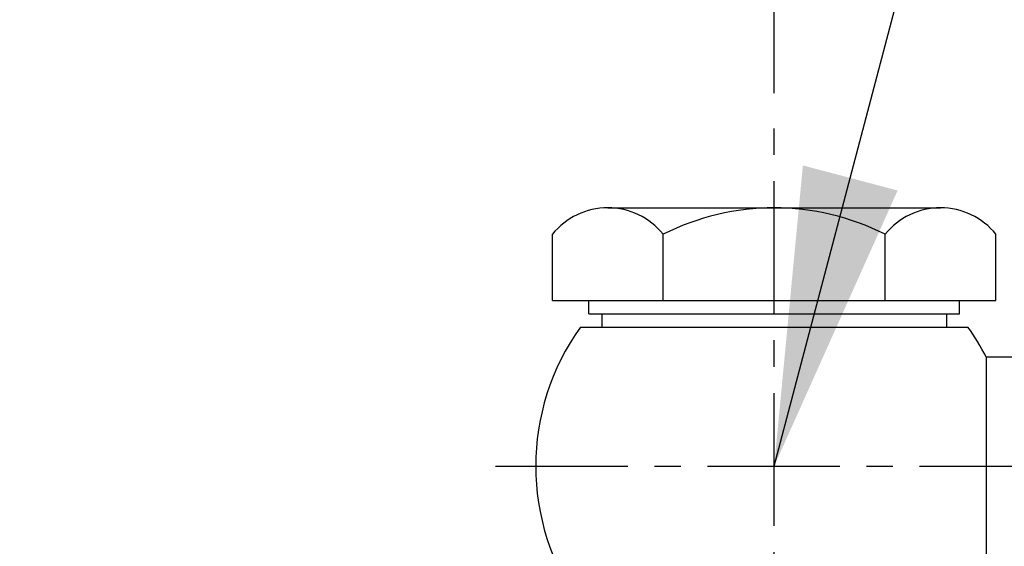
# Model space of a CAD drawing. Extents: x 0 to 4029, y -24035 to 2875.
# Drawn here: x 1612 to 1686, y 1556 to 1596 of the extents above; entities that cross this region are included whole.
import ezdxf

# ---------------------------------------------------------------- set-up
doc = ezdxf.new("R2010")
doc.units = 0
doc.header["$LTSCALE"] = 8
doc.header["$MEASUREMENT"] = 0
doc.linetypes.add('CENTER', pattern=[2, 1.25, -0.25, 0.25, -0.25])
doc.layers.get('0').update_dxf_attribs({"linetype": 'CONTINUOUS'})
doc.layers.get('DEFPOINTS').update_dxf_attribs({"linetype": 'CONTINUOUS'})
doc.layers.add('1', color=1, linetype='CENTER')
doc.layers.add('DIM', color=6, linetype='CONTINUOUS')
doc.styles.add('GHS', font='romans', dxfattribs={"bigfont": 'ghs'})
doc.dimstyles.new('A1', dxfattribs={"dimtxt": 4, "dimasz": 3.5, "dimexe": 2, "dimexo": 0.7, "dimgap": 2, "dimtad": 1, "dimtoh": 1, "dimdec": 3, "dimdsep": 46, "dimtxsty": 'Standard', "dimcen": 0, "dimclrd": 2, "dimclre": 2, "dimclrt": 6, "dimadec": 0, "dimazin": 2, "dimtp": 0.02, "dimtfac": 0.65, "dimtdec": 3, "dimtmove": 0, "dimatfit": 3, "dimfxl": 0, "dimtolj": 1, "dimarcsym": 0})

# ---------------------------------------------------------------- blocks, each defined once
blk = doc.blocks.new('*D37')
at = {"layer": 'DEFPOINTS', "color": 0}
for p in [(1485.043, 1685.88), (1669.043, 1589.548), (1485.043, 1572.341)]:
    blk.add_point(p, dxfattribs=at)
at = {"layer": 'DIM', "color": 2, "lineweight": -2}
for p, q in [((1485.043, 1573.041), (1485.043, 1690.88)), ((1669.043, 1590.248), (1669.043, 1690.88)), ((1646.543, 1685.88), (1507.543, 1685.88))]:
    blk.add_line(p, q, dxfattribs=at)
at = {"layer": 'DIM', "color": 2}
for points in [[(1507.543, 1689.63), (1507.543, 1682.13), (1485.043, 1685.88)], [(1646.543, 1689.63), (1646.543, 1682.13), (1669.043, 1685.88)]]:
    blk.add_solid(points, dxfattribs=at)
at = {"layer": 'DIM', "color": 6, "insert": (1577.318, 1705.38), "char_height": 23, "attachment_point": 5, "style": 'GHS'}
blk.add_mtext('\\A1;184', dxfattribs=at)

msp = doc.modelspace()

# ---------------------------------------------------------------- linework, layer by layer
for p, q in [((1656.4861, 1581.5911), (1681.6008, 1581.5911)), ((1652.3003, 1574.5911), (1652.3003, 1579.5911)), ((1660.6718, 1574.5911), (1660.6718, 1579.5911)), ((1677.415, 1574.5911), (1677.415, 1579.5911)), ((1685.7866, 1574.5911), (1685.7866, 1579.5911)), ((1652.3003, 1574.5911), (1685.7866, 1574.5911)), ((1655.0434, 1573.5911), (1655.0434, 1574.5911)), ((1683.0434, 1573.5911), (1683.0434, 1574.5911)), ((1655.0434, 1573.5911), (1683.0434, 1573.5911)), ((1654.4232, 1572.5911), (1683.6636, 1572.5911)), ((1685.0399, 1570.3402), (1699.0404, 1570.3402)), ((1685.0399, 1570.3402), (1685.0399, 1553.8419))]:
    msp.add_line(p, q)
at = {"linetype": 'Continuous'}
for p, q in [((1656.0434, 1573.5911), (1656.0434, 1572.5911)), ((1682.0434, 1573.5911), (1682.0434, 1572.5911))]:
    msp.add_line(p, q, dxfattribs=at)
for centre, radius, start, end in [((1656.4861, 1576.2109), 5.3802, 38.922394, 141.077606), ((1669.0434, 1563.0702), 18.5208, 63.127363, 116.872637), ((1681.6008, 1576.2109), 5.3802, 38.922394, 141.077606), ((1669.0434, 1562.0911), 18, 144.314665, 215.68535), ((1669.0434, 1562.0911), 18, 27.276658, 35.685335)]:
    msp.add_arc(centre, radius, start, end)
at = {"layer": '1'}
for p, q in [((1669.0434, 1541.5911), (1669.0434, 1589.5481)), ((1648.0053, 1562.0911), (1782.3834, 1562.0911))]:
    msp.add_line(p, q, dxfattribs=at)
at = {"layer": 'DEFPOINTS', "color": 0, "linetype": 'ByBlock'}
for p in [(1656.4861, 1581.5911), (1655.0434, 1573.5911), (1655.0434, 1573.5911)]:
    msp.add_point(p, dxfattribs=at)

# ---------------------------------------------------------------- dimensions: what is measured, and where the dimension line sits
at = {"layer": 'DIM'}
dim = msp.add_linear_dim(base=(1485.0434, 1685.8801), p1=(1669.0434, 1589.5481), p2=(1485.0434, 1572.3411), dimstyle='A1', override={"dimscale": 1, "dimtxt": 23, "dimasz": 22.5, "dimexe": 5, "dimgap": 8, "dimdec": 1, "dimtxsty": 'GHS', "dimaunit": 0}, dxfattribs=at)
dim.commit()
dim.dimension.update_dxf_attribs({"geometry": '*D37', "text_midpoint": (1577.3184, 1685.8801), "dimtype": 160})

# ---------------------------------------------------------------- leaders
for points in [[(1678.7099, 1509.234), (1835.3526, 1811.338)], [(1669.0434, 1562.0911), (1732.8566, 1803.7994), (1547.5715, 1803.7994)], [(1672.16, 1481.9296), (1795.3705, 1655.0122), (1972.8456, 1655.0122)]]:
    msp.add_leader(points, dimstyle='A1', override={"dimasz": 22.5, "dimtad": 0}, dxfattribs=at)

doc.saveas('drawing.dxf')
